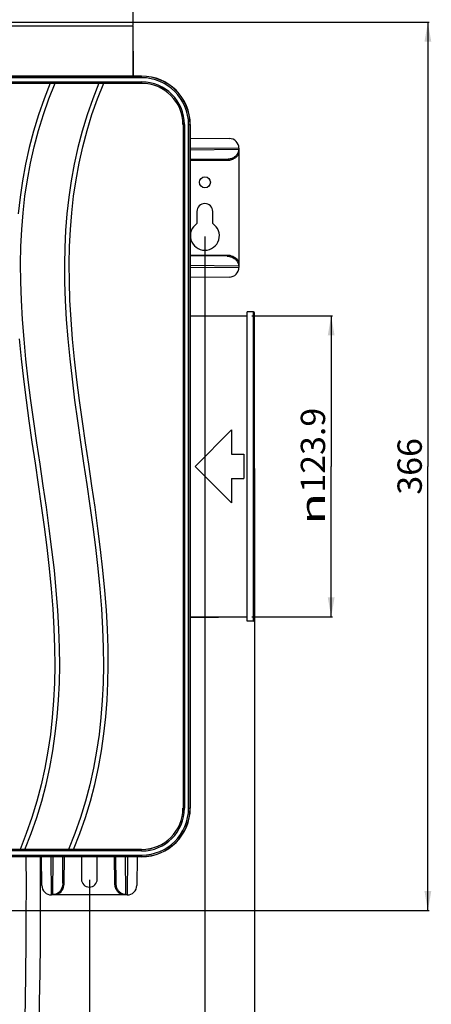
# Model space of a CAD drawing. Units: millimetres. Extents: x 0 to 2376, y 0 to 1680.
# Drawn here: x 882 to 1051, y 946 to 1351 of the extents above; entities that cross this region are included whole.
import ezdxf
from ezdxf.enums import TextEntityAlignment as Align

# ---------------------------------------------------------------- set-up
doc = ezdxf.new("R2010")
doc.units = ezdxf.units.MM
doc.header["$LTSCALE"] = 130.68
doc.layers.get('0').update_dxf_attribs({"linetype": 'CONTINUOUS'})
for name, color, linetype in [('A1112833_BL0', 7, 'CONTINUOUS'), ('A1148555_BL4', 7, 'CONTINUOUS'), ('A1202006_BL5', 7, 'CONTINUOUS'), ('G0101347_BL1', 7, 'CONTINUOUS'), ('G0101347_BL2', 7, 'CONTINUOUS'), ('G0101347_BL8', 7, 'CONTINUOUS')]:
    doc.layers.add(name, color=color, linetype=linetype)
doc.styles.get("Standard").update_dxf_attribs({"font": 'arial.ttf'})
doc.styles.add('TEXTSTYLE_2', font='gdt', dxfattribs={"width": 0.5})
doc.dimstyles.new('DIMSTYLE_1', dxfattribs={"dimtxt": 10, "dimasz": 8, "dimexe": 0.125, "dimexo": 0.0625, "dimtad": 1, "dimdec": 3, "dimdsep": 46, "dimtxsty": 'Standard', "dimblk": '_FILLED', "dimblk1": '_FILLED', "dimblk2": '_FILLED', "dimcen": 0.09, "dimadec": 3, "dimazin": 2, "dimtp": 0.001, "dimtm": 0.001, "dimtfac": 1, "dimtdec": 3, "dimtofl": 0, "dimtmove": 0, "dimatfit": 3, "dimldrblk": '_FILLED', "dimfxl": 0, "dimtolj": 1, "dimarcsym": 0})
doc.dimstyles.new('DIMSTYLE_2', dxfattribs={"dimtxt": 10, "dimasz": 8, "dimexe": 0.125, "dimexo": 0.0625, "dimtad": 1, "dimdec": 0, "dimdsep": 46, "dimtxsty": 'Standard', "dimblk": '_FILLED', "dimblk1": '_FILLED', "dimblk2": '_FILLED', "dimcen": 0.09, "dimadec": 3, "dimazin": 2, "dimtp": 0.001, "dimtm": 0.001, "dimtfac": 1, "dimtdec": 0, "dimtofl": 0, "dimtmove": 0, "dimatfit": 3, "dimldrblk": '_FILLED', "dimfxl": 0, "dimtolj": 1, "dimarcsym": 0})

# ---------------------------------------------------------------- blocks, each defined once
blk = doc.blocks.new('_FILLED')
at = {"color": 0, "linetype": 'ByBlock'}
blk.add_solid([(0, 0), (-1, 0.175), (-1, -0.175)], dxfattribs=at)
blk = doc.blocks.new('*D1')
at = {"color": 2, "linetype": 'Continuous'}
for p, q in [((618.28, 1262.18), (618.28, 729.03)), ((958.28, 1262.18), (958.28, 729.03)), ((618.28, 729.53), (788.28, 729.53)), ((958.28, 729.53), (788.28, 729.53))]:
    blk.add_line(p, q, dxfattribs=at)
at = {"color": 2, "linetype": 'Continuous', "xscale": 8, "yscale": 8, "zscale": 8, "rotation": 180}
blk.add_blockref('_FILLED', (618.28, 729.53), dxfattribs=at)
at = {"color": 2, "linetype": 'Continuous', "xscale": 8, "yscale": 8, "zscale": 8}
blk.add_blockref('_FILLED', (958.28, 729.53), dxfattribs=at)
at = {"color": 2, "linetype": 'Continuous', "width": 1.00001}
blk.add_text('340', height=10, dxfattribs=at).set_placement((776.62, 732.03), (799.93, 732.03), align=Align.FIT)
blk = doc.blocks.new('*D2')
at = {"color": 2, "linetype": 'Continuous'}
for p, q in [((665.78, 997.18), (665.78, 760.81)), ((910.78, 997.18), (910.78, 760.81)), ((665.78, 761.31), (788.28, 761.31)), ((910.78, 761.31), (788.28, 761.31))]:
    blk.add_line(p, q, dxfattribs=at)
at = {"color": 2, "linetype": 'Continuous', "xscale": 8, "yscale": 8, "zscale": 8, "rotation": 180}
blk.add_blockref('_FILLED', (665.78, 761.31), dxfattribs=at)
at = {"color": 2, "linetype": 'Continuous', "xscale": 8, "yscale": 8, "zscale": 8}
blk.add_blockref('_FILLED', (910.78, 761.31), dxfattribs=at)
at = {"color": 2, "linetype": 'Continuous', "width": 1.00001}
blk.add_text('245', height=10, dxfattribs=at).set_placement((776.62, 763.81), (799.93, 763.81), align=Align.FIT)
blk = doc.blocks.new('*D10')
at = {"color": 2, "linetype": 'Continuous'}
for p, q in [((977.53, 1229.38), (1010.72, 1229.38)), ((1010.22, 1229.38), (1010.22, 1167.43)), ((1010.22, 1105.48), (1010.22, 1167.43)), ((977.53, 1105.48), (1010.72, 1105.48))]:
    blk.add_line(p, q, dxfattribs=at)
at = {"color": 2, "linetype": 'Continuous', "xscale": 8, "yscale": 8, "zscale": 8}
for p, rotation in [((1010.22, 1229.38), 90), ((1010.22, 1105.48), 270)]:
    blk.add_blockref('_FILLED', p, dxfattribs=dict(at, rotation=rotation))
at = {"color": 2, "linetype": 'Continuous', "width": 0.999576}
blk.add_text('123.9', height=10, rotation=90, dxfattribs=at).set_placement((1007.72, 1156.63), (1007.72, 1191.57), align=Align.FIT)
at = {"color": 2, "linetype": 'Continuous', "style": 'TEXTSTYLE_2', "width": 1.157635}
blk.add_text('n', height=10, rotation=90, dxfattribs=at).set_placement((1007.72, 1143.3), (1007.72, 1156.63), align=Align.FIT)
blk = doc.blocks.new('*D13')
at = {"color": 2, "linetype": 'Continuous'}
for p, q in [((804.83, 1349.18), (804.83, 1370.56)), ((928.73, 1349.18), (928.73, 1370.56)), ((804.83, 1370.06), (866.78, 1370.06)), ((928.73, 1370.06), (866.78, 1370.06))]:
    blk.add_line(p, q, dxfattribs=at)
at = {"color": 2, "linetype": 'Continuous', "xscale": 8, "yscale": 8, "zscale": 8, "rotation": 180}
blk.add_blockref('_FILLED', (804.83, 1370.06), dxfattribs=at)
at = {"color": 2, "linetype": 'Continuous', "xscale": 8, "yscale": 8, "zscale": 8}
blk.add_blockref('_FILLED', (928.73, 1370.06), dxfattribs=at)
at = {"color": 2, "linetype": 'Continuous', "width": 0.999576}
blk.add_text('123.9', height=10, dxfattribs=at).set_placement((855.97, 1372.56), (890.92, 1372.56), align=Align.FIT)
at = {"color": 2, "linetype": 'Continuous', "style": 'TEXTSTYLE_2', "width": 1.157635}
blk.add_text('n', height=10, dxfattribs=at).set_placement((842.64, 1372.56), (855.97, 1372.56), align=Align.FIT)
blk = doc.blocks.new('*D14')
at = {"color": 2, "linetype": 'Continuous'}
for p, q in [((597.88, 1167.18), (597.88, 698.28)), ((978.68, 1166.62), (978.68, 698.28)), ((597.88, 698.78), (788.28, 698.78)), ((978.68, 698.78), (788.28, 698.78))]:
    blk.add_line(p, q, dxfattribs=at)
at = {"color": 2, "linetype": 'Continuous', "xscale": 8, "yscale": 8, "zscale": 8, "rotation": 180}
blk.add_blockref('_FILLED', (597.88, 698.78), dxfattribs=at)
at = {"color": 2, "linetype": 'Continuous', "xscale": 8, "yscale": 8, "zscale": 8}
blk.add_blockref('_FILLED', (978.68, 698.78), dxfattribs=at)
at = {"color": 2, "linetype": 'Continuous', "width": 1.00001}
blk.add_text('381', height=10, dxfattribs=at).set_placement((776.62, 701.28), (799.93, 701.28), align=Align.FIT)
blk = doc.blocks.new('*D15')
at = {"color": 2, "linetype": 'Continuous'}
for p, q in [((773.33, 1350.33), (1050.49, 1350.33)), ((1049.99, 1350.33), (1049.99, 1167.43)), ((1049.99, 984.53), (1049.99, 1167.43)), ((851.83, 984.53), (1050.49, 984.53))]:
    blk.add_line(p, q, dxfattribs=at)
at = {"color": 2, "linetype": 'Continuous', "xscale": 8, "yscale": 8, "zscale": 8}
for p, rotation in [((1049.99, 1350.33), 90), ((1049.99, 984.53), 270)]:
    blk.add_blockref('_FILLED', p, dxfattribs=dict(at, rotation=rotation))
at = {"color": 2, "linetype": 'Continuous', "width": 1.00001}
blk.add_text('366', height=10, rotation=90, dxfattribs=at).set_placement((1047.49, 1155.78), (1047.49, 1179.09), align=Align.FIT)
blk = doc.blocks.new('A1148555_BL4', base_point=(808.61, 945.98))
at = {"layer": 'A1148555_BL4', "color": 7, "linetype": 'Continuous'}
for p, q in [((644.28, 1328.18), (932.28, 1328.18)), ((932.28, 1328.09), (644.28, 1328.09)), ((932.28, 1327.49), (644.28, 1327.49)), ((932.28, 1327.49), (932.28, 1328.18)), ((644.28, 1325.81), (932.28, 1325.81)), ((644.28, 1325.21), (932.28, 1325.21)), ((932.28, 1325.81), (932.28, 1325.21)), ((949.3, 1308.18), (949.3, 1026.68)), ((949.9, 1308.18), (949.3, 1308.18)), ((949.9, 1308.18), (949.9, 1026.68)), ((951.58, 1026.68), (951.58, 1308.18)), ((951.58, 1308.18), (952.27, 1308.18)), ((952.18, 1026.68), (952.18, 1308.18)), ((952.27, 1308.18), (952.27, 1026.68)), ((949.9, 1026.68), (949.3, 1026.68)), ((951.58, 1026.68), (952.27, 1026.68)), ((932.28, 1009.66), (644.28, 1009.66)), ((932.28, 1009.06), (932.28, 1009.66)), ((932.28, 1009.06), (644.28, 1009.06)), ((644.28, 1007.38), (932.28, 1007.38)), ((644.28, 1006.78), (932.28, 1006.78)), ((932.28, 1006.69), (644.28, 1006.69)), ((932.28, 1007.38), (932.28, 1006.69))]:
    blk.add_line(p, q, dxfattribs=at)
for points in [[(894.69, 1325.19), (892.14, 1318.75), (889.86, 1312.2), (887.83, 1305.52), (886.06, 1298.77), (884.55, 1291.95), (883.31, 1285.1), (882.31, 1278.25), (881.55, 1271.39)], [(881.9, 1219.92), (882.69, 1211.7), (883.64, 1203.3), (884.72, 1194.77), (885.9, 1186.14), (887.14, 1177.43), (888.43, 1168.7), (889.71, 1159.97), (890.97, 1151.26), (892.17, 1142.59), (893.27, 1133.98), (894.25, 1125.45), (895.08, 1117.02), (895.74, 1108.75), (896.21, 1100.7), (896.48, 1092.89), (896.55, 1085.39), (896.41, 1078.11), (896.07, 1071), (895.52, 1064), (894.75, 1057.03), (893.74, 1050.11), (892.48, 1043.2), (890.96, 1036.34), (889.17, 1029.54), (887.13, 1022.82), (884.82, 1016.2), (882.25, 1009.68)], [(884.24, 1009.68), (886.81, 1016.21), (889.13, 1022.86), (891.18, 1029.63), (892.97, 1036.48), (894.5, 1043.4), (895.77, 1050.35), (896.78, 1057.29), (897.55, 1064.25), (898.09, 1071.21), (898.43, 1078.24), (898.57, 1085.41), (898.51, 1092.77), (898.26, 1100.4), (897.81, 1108.27), (897.18, 1116.39), (896.37, 1124.73), (895.4, 1133.25), (894.3, 1141.91), (893.1, 1150.68), (891.83, 1159.5), (890.52, 1168.32), (889.22, 1177.12), (887.96, 1185.86), (886.77, 1194.52), (885.67, 1203.08), (884.71, 1211.53), (883.9, 1219.84), (883.25, 1227.96), (882.8, 1235.85), (882.55, 1243.51), (882.49, 1250.87), (882.63, 1258.01), (882.97, 1264.99), (883.52, 1271.87), (884.3, 1278.71), (885.3, 1285.51), (886.55, 1292.29), (888.06, 1299.03), (889.82, 1305.7), (891.85, 1312.29), (894.13, 1318.79), (896.67, 1325.19)], [(914.69, 1325.19), (912.14, 1318.75), (909.86, 1312.2), (907.83, 1305.52), (906.06, 1298.77), (904.55, 1291.95), (903.31, 1285.1), (902.31, 1278.25), (901.55, 1271.39), (901.01, 1264.53), (900.68, 1257.6), (900.55, 1250.53), (900.6, 1243.27), (900.85, 1235.73), (901.28, 1227.95), (901.9, 1219.92), (902.69, 1211.7), (903.64, 1203.3), (904.72, 1194.77), (905.9, 1186.14), (907.14, 1177.43), (908.43, 1168.7), (909.71, 1159.97), (910.97, 1151.26), (912.17, 1142.59), (913.27, 1133.98), (914.25, 1125.45), (915.08, 1117.02), (915.74, 1108.75), (916.21, 1100.7), (916.48, 1092.89), (916.55, 1085.39), (916.41, 1078.11), (916.07, 1071), (915.52, 1064), (914.75, 1057.03), (913.74, 1050.11), (912.48, 1043.2), (910.96, 1036.34), (909.17, 1029.54), (907.13, 1022.82), (904.82, 1016.2), (902.25, 1009.68)], [(904.24, 1009.68), (906.81, 1016.21), (909.13, 1022.86), (911.18, 1029.63), (912.97, 1036.48), (914.5, 1043.4), (915.77, 1050.35), (916.78, 1057.29), (917.55, 1064.25), (918.09, 1071.21), (918.43, 1078.24), (918.57, 1085.41), (918.51, 1092.77), (918.26, 1100.4), (917.81, 1108.27), (917.18, 1116.39), (916.37, 1124.73), (915.4, 1133.25), (914.3, 1141.91), (913.1, 1150.68), (911.83, 1159.5), (910.52, 1168.32), (909.22, 1177.12), (907.96, 1185.86), (906.77, 1194.52), (905.67, 1203.08), (904.71, 1211.53), (903.9, 1219.84), (903.25, 1227.96), (902.8, 1235.85), (902.55, 1243.51), (902.49, 1250.87), (902.63, 1258.01), (902.97, 1264.99), (903.52, 1271.87), (904.3, 1278.71), (905.3, 1285.51), (906.55, 1292.29), (908.06, 1299.03), (909.82, 1305.7), (911.85, 1312.29), (914.13, 1318.79), (916.67, 1325.19)]]:
    blk.add_lwpolyline(points, dxfattribs=at)
for centre, radius, start, end in [((932.28, 1308.18), 19.99, 0, 90), ((932.28, 1308.18), 19.91, 0, 90), ((932.28, 1308.18), 19.31, 0, 90), ((932.28, 1308.18), 17.62, 0, 90), ((932.28, 1308.18), 17.02, 0, 90), ((932.28, 1308.18), 17, 0, 90), ((932.28, 1026.68), 19.99, 270, 360), ((932.28, 1026.68), 19.91, 270, 360), ((932.28, 1026.68), 19.31, 270, 360), ((932.28, 1026.68), 17.62, 270, 360), ((932.28, 1026.68), 17.02, 270, 360), ((932.28, 1026.68), 17, 270, 360)]:
    blk.add_arc(centre, radius, start, end, dxfattribs=at)
blk = doc.blocks.new('A1202006_BL5', base_point=(808.63, 1040.5))
at = {"layer": 'A1202006_BL5', "color": 7, "linetype": 'Continuous'}
for points in [[(884.68, 1006.69), (884.73, 994.77), (884.71, 982.84), (884.62, 970.91), (884.49, 958.97), (884.31, 947.02), (884.11, 935.08), (883.89, 923.12), (883.67, 911.02), (883.44, 898.92), (883.24, 886.82), (883.07, 874.72), (882.94, 862.62), (882.86, 850.53), (882.84, 838.43)], [(890.55, 1006.69), (890.6, 994.74), (890.58, 982.78), (890.49, 970.83), (890.36, 958.87), (890.18, 946.92), (889.98, 934.96), (889.76, 923.02), (889.53, 910.91), (889.31, 898.81), (889.11, 886.72), (888.93, 874.64), (888.8, 862.56), (888.72, 850.49), (888.71, 838.43)]]:
    blk.add_lwpolyline(points, dxfattribs=at)
blk = doc.blocks.new('G0101347_BL8', base_point=(661.64, 945.98))
at = {"layer": 'G0101347_BL8', "color": 7, "linetype": 'Continuous'}
for p, q in [((975.68, 1103.73), (975.68, 1231.13)), ((978.28, 1231.13), (975.68, 1231.13)), ((978.28, 1103.73), (978.28, 1231.13)), ((978.68, 1104.13), (978.68, 1230.73)), ((978.28, 1103.73), (975.68, 1103.73))]:
    blk.add_line(p, q, dxfattribs=at)
for centre, start, end in [((978.28, 1230.73), 0, 90), ((978.28, 1104.13), 270, 360)]:
    blk.add_arc(centre, 0.4, start, end, dxfattribs=at)
blk = doc.blocks.new('A1112833_BL0', base_point=(808.6076, 956.4828))
at = {"layer": 'A1112833_BL0', "color": 7, "linetype": 'Continuous'}
for p, q in [((804.8272, 1348.9342), (928.7272, 1348.9342)), ((928.7272, 1328.1753), (928.7272, 1348.9342)), ((928.9084, 1328.1753), (928.7272, 1348.9342)), ((952.2684, 1302.6088), (968.3121, 1302.4688)), ((952.2684, 1298.6387), (972.2772, 1298.4641)), ((972.1322, 1297.903), (952.2684, 1297.7296)), ((972.1322, 1297.903), (972.1277, 1297.7306)), ((972.2772, 1298.4641), (972.2772, 1251.4349)), ((967.3773, 1293.8914), (952.2684, 1293.7596)), ((967.3773, 1293.8914), (967.3817, 1293.3914)), ((967.3817, 1293.3914), (952.2684, 1293.2595)), ((955.0272, 1272.4342), (955.0272, 1267.4362)), ((961.5272, 1267.4362), (961.5272, 1272.4342)), ((952.2684, 1254.6088), (967.3817, 1254.4769)), ((967.3773, 1253.9769), (952.2684, 1254.1088)), ((967.3773, 1253.9769), (967.3817, 1254.4769)), ((972.1322, 1249.9654), (952.2684, 1250.1387)), ((972.2772, 1249.4042), (952.2684, 1249.2296)), ((971.9164, 1251.1522), (972.0395, 1250.748)), ((972.0395, 1250.748), (972.1105, 1250.3506)), ((972.1105, 1250.3506), (972.1322, 1249.9654)), ((972.2772, 1251.4346), (972.2772, 1249.4042)), ((968.3121, 1245.3996), (952.2684, 1245.2596)), ((952.2772, 1229.6023), (975.6772, 1229.3981)), ((952.2772, 1229.3842), (975.6772, 1229.3842)), ((969.2772, 1182.4342), (954.2772, 1167.4342)), ((969.2772, 1182.4342), (969.2772, 1172.4342)), ((969.2772, 1172.4342), (974.2772, 1172.4342)), ((974.2772, 1172.4342), (974.2772, 1162.4342)), ((954.2772, 1167.4342), (969.2772, 1152.4342)), ((969.2772, 1162.4342), (974.2772, 1162.4342)), ((969.2772, 1162.4342), (969.2772, 1152.4342)), ((952.2772, 1105.4842), (975.6772, 1105.4842)), ((952.2772, 1105.266), (975.6772, 1105.4702)), ((891.2426, 994.8993), (891.1397, 1006.693)), ((895.2473, 990.9342), (895.1098, 1006.693)), ((895.8084, 991.0792), (895.9447, 1006.693)), ((899.82, 995.8341), (899.9148, 1006.693)), ((900.4148, 1006.693), (900.32, 995.8297)), ((907.5272, 1006.693), (907.5272, 997.4342)), ((914.0272, 997.4342), (914.0272, 1006.693)), ((921.2345, 995.8297), (921.1397, 1006.693)), ((921.7345, 995.8341), (921.6397, 1006.693)), ((925.746, 991.0792), (925.6098, 1006.693)), ((926.4447, 1006.693), (926.3072, 990.9342)), ((930.4148, 1006.693), (930.3118, 994.8993)), ((899.82, 995.8341), (900.32, 995.8297)), ((921.7345, 995.8341), (921.2345, 995.8297)), ((897.2777, 990.9342), (895.2473, 990.9342)), ((896.1937, 991.1009), (895.8084, 991.0792)), ((896.5911, 991.1719), (896.1937, 991.1009)), ((896.9953, 991.295), (896.5911, 991.1719)), ((926.3072, 990.9342), (897.278, 990.9342)), ((925.746, 991.0792), (925.5737, 991.0837))]:
    blk.add_line(p, q, dxfattribs=at)
for points in [[(972.1277, 1297.7306), (972.1144, 1297.5588), (972.0923, 1297.3882), (972.0614, 1297.2181)], [(972.1322, 1297.903), (972.1666, 1297.7017), (972.1963, 1297.5051), (972.2214, 1297.3133), (972.2418, 1297.1265), (972.2575, 1296.9448), (972.2685, 1296.7686), (972.2751, 1296.5982), (972.2772, 1296.4334)], [(971.761, 1296.3589), (971.6656, 1296.1805), (971.5551, 1295.9988), (971.4285, 1295.8149), (971.2845, 1295.6296), (971.1221, 1295.4442), (970.9404, 1295.2603), (970.7381, 1295.0791), (970.5142, 1294.9022), (970.2675, 1294.7315), (969.9971, 1294.5688), (969.702, 1294.4165), (969.3814, 1294.2771), (969.0345, 1294.1536), (968.6607, 1294.0492), (968.2598, 1293.9677), (967.8311, 1293.9133), (967.3773, 1293.8914)], [(972.2772, 1296.4334), (972.1918, 1296.2335), (972.09, 1296.03), (971.9726, 1295.8225), (971.8373, 1295.6123), (971.6826, 1295.3999), (971.5073, 1295.1871), (971.3104, 1294.9756), (971.0904, 1294.767), (970.8462, 1294.5629), (970.5764, 1294.3658), (970.2798, 1294.1775), (969.9555, 1294.0013), (969.6022, 1293.8395), (969.2193, 1293.6963), (968.8058, 1293.5747), (968.3617, 1293.4801), (967.887, 1293.4198), (967.3817, 1293.3914)], [(972.0614, 1297.2181), (972.0215, 1297.0484), (971.9722, 1296.8782), (971.9131, 1296.7072), (971.8431, 1296.5344), (971.761, 1296.3589)], [(967.3773, 1253.9769), (967.8526, 1253.9531), (968.3481, 1253.8853), (968.8614, 1253.7667), (969.3787, 1253.5923), (969.8918, 1253.3566), (970.3754, 1253.065), (970.8081, 1252.7286), (971.1833, 1252.3569), (971.4915, 1251.9643), (971.7356, 1251.5591), (971.9164, 1251.1522)], [(967.3817, 1254.4769), (967.941, 1254.4509), (968.5173, 1254.3591), (969.1187, 1254.2038), (969.7204, 1253.9779), (970.3107, 1253.6681), (970.8592, 1253.2951), (971.3305, 1252.87), (971.7281, 1252.4086), (972.0427, 1251.9326), (972.2772, 1251.4349)], [(972.2772, 1251.4346), (972.2751, 1251.2692), (972.2685, 1251.0983), (972.2573, 1250.9216), (972.2416, 1250.7397), (972.2211, 1250.5529), (972.1961, 1250.3614), (972.1664, 1250.1656), (972.1322, 1249.9654)], [(899.82, 995.8341), (899.7962, 995.3588), (899.7284, 994.8633), (899.6097, 994.35), (899.4353, 993.8327), (899.1996, 993.3196), (898.9081, 992.836), (898.5717, 992.4033), (898.2, 992.0281), (897.8074, 991.7199), (897.4022, 991.4758), (896.9953, 991.295)], [(900.32, 995.8297), (900.294, 995.2704), (900.2021, 994.6941), (900.0468, 994.0927), (899.8209, 993.491), (899.5111, 992.9007), (899.1382, 992.3522), (898.7131, 991.8809), (898.2516, 991.4833), (897.7757, 991.1687), (897.278, 990.9342)], [(924.2765, 990.9342), (924.0765, 991.0196), (923.873, 991.1214), (923.6655, 991.2388), (923.4553, 991.3741), (923.2429, 991.5288), (923.0302, 991.7041), (922.8186, 991.901), (922.61, 992.121), (922.406, 992.3652), (922.2089, 992.635), (922.0206, 992.9316), (921.8444, 993.2559), (921.6826, 993.6092), (921.5393, 993.9921), (921.4177, 994.4056), (921.3232, 994.8497), (921.2629, 995.3244), (921.2345, 995.8297)], [(924.2019, 991.4504), (924.0236, 991.5458), (923.8419, 991.6563), (923.658, 991.7829), (923.4727, 991.9269), (923.2873, 992.0893), (923.1034, 992.271), (922.9222, 992.4733), (922.7453, 992.6972), (922.5745, 992.9439), (922.4119, 993.2143), (922.2595, 993.5094), (922.1202, 993.83), (921.9967, 994.1769), (921.8923, 994.5507), (921.8108, 994.9516), (921.7564, 995.3803), (921.7345, 995.8341)], [(897.2777, 990.9342), (897.1123, 990.9363), (896.9413, 990.9429), (896.7647, 990.9541), (896.5828, 990.9698), (896.396, 990.9903), (896.2045, 991.0153), (896.0087, 991.045), (895.8084, 991.0792)], [(925.0612, 991.15), (924.8914, 991.1899), (924.7213, 991.2392), (924.5503, 991.2983), (924.3775, 991.3683), (924.2019, 991.4504)], [(925.746, 991.0792), (925.5447, 991.0448), (925.3482, 991.0151), (925.1564, 990.99), (924.9695, 990.9696), (924.7879, 990.9539), (924.6117, 990.9429), (924.4413, 990.9363), (924.2765, 990.9342)], [(925.5737, 991.0837), (925.4018, 991.097), (925.2312, 991.1191), (925.0612, 991.15)]]:
    blk.add_lwpolyline(points, dxfattribs=at)
blk.add_circle((958.2772, 1284.4342), 2.25, dxfattribs=at)
for centre, radius, start, end in [((968.2772, 1298.4689), 4, 0, 89.5), ((958.2772, 1272.4342), 3.25, 0, 180), ((958.2772, 1262.4342), 5.9651, 123.01349, 56.98651), ((968.2772, 1249.3994), 4, 270.5, 360), ((895.2425, 994.9342), 4, 180.5, 270), ((910.7772, 997.4342), 3.25, 180, 360), ((926.312, 994.9342), 4, 270, 359.5)]:
    blk.add_arc(centre, radius, start, end, dxfattribs=at)
at = {"layer": 'A1112833_BL0', "color": 2, "linetype": 'Continuous'}
dim = blk.add_linear_dim(base=(928.7272, 1370.0552), p1=(804.8272, 1349.1217), p2=(928.7272, 1349.1217), text='%%c<>', dimstyle='DIMSTYLE_1', dxfattribs=at)
dim.commit()
dim.dimension.update_dxf_attribs({"geometry": '*D13', "text_midpoint": (866.7772, 1370.0552), "dimtype": 160})
dim = blk.add_linear_dim(base=(958.2772, 729.5326), p1=(618.2772, 1262.2467), p2=(958.2772, 1262.2467), dimstyle='DIMSTYLE_1', dxfattribs=at)
dim.commit()
dim.dimension.update_dxf_attribs({"geometry": '*D1', "text_midpoint": (788.2608, 729.5326), "dimtype": 160})
dim = blk.add_linear_dim(base=(1010.215, 1229.3842), p1=(977.4647, 1105.4842), p2=(977.4647, 1229.3842), angle=90, text='%%c<>', dimstyle='DIMSTYLE_1', dxfattribs=at)
dim.commit()
dim.dimension.update_dxf_attribs({"geometry": '*D10', "text_midpoint": (1010.215, 1167.4342), "dimtype": 160})
dim = blk.add_linear_dim(base=(665.7772, 761.3123), p1=(910.7772, 997.2467), p2=(665.7772, 997.2467), angle=180, dimstyle='DIMSTYLE_1', dxfattribs=at)
dim.commit()
dim.dimension.update_dxf_attribs({"geometry": '*D2', "text_midpoint": (788.1864, 761.3123), "dimtype": 160})
blk = doc.blocks.new('G0101347_BL1', base_point=(935.25, 945.98))
at = {"layer": 'G0101347_BL1', "color": 2, "linetype": 'Continuous'}
dim = blk.add_linear_dim(base=(978.68, 698.78), p1=(597.88, 1167.25), p2=(978.68, 1166.68), dimstyle='DIMSTYLE_2', dxfattribs=at)
dim.commit()
dim.dimension.update_dxf_attribs({"geometry": '*D14', "text_midpoint": (787.29, 698.78), "dimtype": 160})
blk = doc.blocks.new('G0101347_BL2', base_point=(808.61, 843.86))
at = {"layer": 'G0101347_BL2', "color": 2, "linetype": 'Continuous'}
dim = blk.add_linear_dim(base=(1049.99, 984.53), p1=(773.26, 1350.33), p2=(851.76, 984.53), angle=270, dimstyle='DIMSTYLE_2', dxfattribs=at)
dim.commit()
dim.dimension.update_dxf_attribs({"geometry": '*D15', "text_midpoint": (1049.99, 1167.42), "dimtype": 160})

msp = doc.modelspace()

# ---------------------------------------------------------------- block references
at = {"layer": 'A1112833_BL0'}
msp.add_blockref('A1112833_BL0', (808.61, 956.48), dxfattribs=at)
at = {"layer": 'A1148555_BL4'}
msp.add_blockref('A1148555_BL4', (808.61, 945.98), dxfattribs=at)
at = {"layer": 'A1202006_BL5'}
msp.add_blockref('A1202006_BL5', (808.63, 1040.5), dxfattribs=at)
at = {"layer": 'G0101347_BL1'}
msp.add_blockref('G0101347_BL1', (935.25, 945.98), dxfattribs=at)
at = {"layer": 'G0101347_BL2'}
msp.add_blockref('G0101347_BL2', (808.61, 843.86), dxfattribs=at)
at = {"layer": 'G0101347_BL8'}
msp.add_blockref('G0101347_BL8', (661.64, 945.98), dxfattribs=at)

doc.saveas('drawing.dxf')
